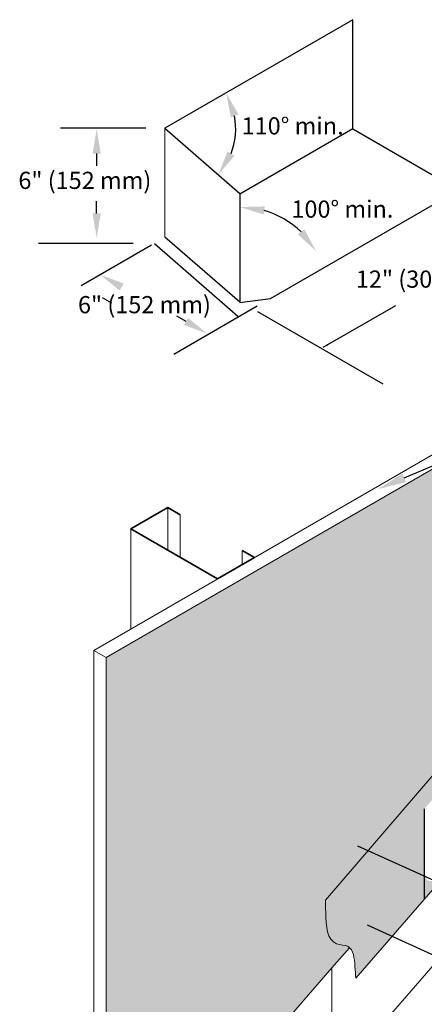
# Model space of a CAD drawing. Units: inches. Extents: x 119 to 398, y 28 to 169.
# Drawn here: x 119 to 133, y 86 to 120 of the extents above; entities that cross this region are included whole.
import ezdxf
from ezdxf import colors
from ezdxf.entities.mleader import LeaderData, LeaderLine
from ezdxf.math import Vec2, Vec3

# ---------------------------------------------------------------- set-up
doc = ezdxf.new("R2010")
doc.units = ezdxf.units.IN
doc.header["$MEASUREMENT"] = 0
doc.linetypes.add('DASHED2', pattern=[0.25, 0.125, -0.125])
for name, color, linetype, lineweight in [('A-Anno-Note', 7, 'Continuous', 25), ('A-Detl-Dash', 7, 'DASHED2', 18), ('A-Detl-L', 7, 'Continuous', 18), ('A-Detl-M', 7, 'Continuous', 35), ('A-Detl-Patt-Cyan', 4, 'Continuous', 9)]:
    doc.layers.add(name, color=color, linetype=linetype, lineweight=lineweight)
doc.styles.add('Pw_Note', font='RomanS.shx', dxfattribs={"width": 0.75})
doc.styles.get("Standard").update_dxf_attribs({"font": 'arial.ttf'})
doc.dimstyles.get("Standard").update_dxf_attribs({"dimtxt": 0.18, "dimasz": 0.18, "dimexe": 0.18, "dimexo": 0.0625, "dimgap": 0.09, "dimtad": 0, "dimtih": 1, "dimtoh": 1, "dimdec": 4, "dimzin": 0, "dimdsep": 46, "dimtxsty": 'Standard', "dimcen": 0.09, "dimadec": 0, "dimazin": 0, "dimtfac": 1, "dimtdec": 4, "dimtofl": 0, "dimtmove": 0, "dimatfit": 3, "dimfxl": 1, "dimtolj": 1, "dimtzin": 0, "dimarcsym": 0})
pattern_1 = [(0, (0, 0), (0.03125, 0.0625), [0, -0.0625])]

msp = doc.modelspace()

# ---------------------------------------------------------------- hatches: boundary and pattern name
at = {"layer": 'A-Detl-Patt-Cyan'}
h = msp.add_hatch(dxfattribs=at)
h.set_pattern_fill('DOTS', color=256)
h.set_pattern_definition(pattern_1)
edge = h.paths.add_edge_path()
edge.add_line((121.6479020195109, 97.68627254743761), (121.6479020195109, 77.55830807442825))
edge.add_line((121.6479020195109, 77.55830807442825), (125.8916751418202, 80.00845162897326))
edge.add_line((125.8916751418202, 80.00845162897326), (125.8916751418202, 81.75845162897325))
edge.add_line((125.8916751418202, 81.75845162897325), (126.4893387644135, 82.10351288236234))
edge.add_line((126.4893387644135, 82.10351288236234), (127.6237259493891, 82.75845162897325))
edge.add_line((127.6237259493891, 82.75845162897325), (127.7190586844622, 82.70341124871622))
edge.add_line((127.7190586844622, 82.70341124871622), (127.7190586844622, 84.26773201540354))
edge.add_spline(control_points=[(127.7190586844753, 84.26164319799061), (127.7190587176226, 84.26171666966796), (127.7190589630203, 84.26178967975984), (127.7190950514153, 84.26748605196727), (127.7195367336639, 84.27042930453953), (127.7225889196785, 84.2823794949692), (127.7252062134148, 84.28944182031398), (127.7375671863928, 84.31420059013846), (127.7489860323023, 84.32657168360825), (127.7787607036788, 84.34838413071049), (127.7930063401508, 84.35665756682377), (127.8211968398288, 84.36935931689982), (127.8382155964132, 84.3752340205082), (127.8736658063206, 84.38450784725447), (127.8908755300571, 84.38760648366647), (127.9126460949167, 84.38989516051146), (127.9170373835895, 84.3902760372358), (127.9214515790784, 84.39057614801003)], knot_values=[3.14700735746562, 3.14700735746562, 3.14700735746562, 3.14700735746562, 3.148783796184149, 3.148783796184149, 3.286505009995852, 3.286505009995852, 3.424226223807555, 3.424226223807555, 3.807221591404518, 3.807221591404518, 4.049578830673119, 4.049578830673119, 4.291936069941721, 4.291936069941721, 4.534293309210322, 4.534293309210322, 4.595281962533626, 4.595281962533626, 4.595281962533626, 4.595281962533626], degree=3, periodic=0)
edge.add_line((127.9214515790784, 84.39057614801003), (127.9214515790784, 84.93034360141911))
edge.add_line((127.9214515790784, 84.93034360141911), (129.5580857558483, 86.8201659664653))
edge.add_line((129.5580857558483, 86.8201659664653), (130.1732652992145, 87.53051411639011))
edge.add_spline(control_points=[(130.1732652992145, 87.5305141163901), (130.1574400569525, 87.54398792615518), (130.0391296320984, 87.62547269117695), (129.3790525039999, 87.62532820932809), (129.3570130637617, 88.28415508511553), (129.3407452728176, 88.77044955393224), (129.3359730103935, 88.913107203552), (129.3312007479694, 89.05576485317174), (129.3264284855453, 89.1984225027915)], knot_values=[-0.5867130258210493, -0.5867130258210493, -0.5867130258210493, -0.5867130258210493, -0.465347107778026, 0.2442328608798254, 2.244232860879797, 2.244232860879797, 2.244232860879797, 2.830945886700846, 2.830945886700846, 2.830945886700846, 2.830945886700846], degree=3, periodic=0)
edge.add_line((129.3264284855453, 89.19842250279157), (137.5181676175984, 98.72015390369977))
edge.add_line((137.5181676175984, 98.72015390369977), (137.5181676175984, 106.8489746626043))
edge.add_line((137.5181676175984, 106.8489746626043), (121.6479020195109, 97.68627254743761))
h = msp.add_hatch(dxfattribs=at)
h.set_pattern_fill('DOTS', color=256)
h.set_pattern_definition(pattern_1)
h.paths.add_polyline_path([(132.7919628369611, 92.38578713086574), (133.6107840648292, 93.32905029804428), (133.6107840648292, 93.8601777509142), (137.5181676175984, 98.37203564295109), (137.5181676175984, 98.72015390369977), (130.8173290424057, 90.93138230766893), (132.7919628369611, 90.04174687235066)])
edge = h.paths.add_edge_path()
edge.add_line((130.8173290424057, 90.93138230766893), (129.3264284855453, 89.19842250279157))
edge.add_spline(control_points=[(129.3264284855453, 89.1984225027915), (129.3299115200273, 89.09430385452977), (129.3495014779049, 88.50844983143728), (129.3793357554464, 87.61863553813873), (130.3055738347719, 87.62929386794548), (130.353486395317, 86.98753608298364), (130.3857052043923, 86.55684609212882), (130.392857377684, 86.46120155209037)], knot_values=[0, 0, 0, 0, 0.4282123484360221, 1.592198491826314, 2.005169117398842, 2.741403882493188, 3.151719944843689, 3.151719944843689, 3.151719944843689, 3.151719944843689], degree=3, periodic=0)
edge.add_line((130.392857377684, 86.46120155209032), (133.2967476618053, 89.81432522655966))
edge.add_line((133.2967476618053, 89.81432522655966), (133.1110206644233, 89.89800115605196))
edge.add_arc((133.008087583075, 90.02295941133933), 0.1618943630899819, 182.0141960647069, 309.4796401360981, ccw=False)
edge.add_line((132.8462932465205, 90.01726929190377), (130.8173290424057, 90.93138230766893))

# ---------------------------------------------------------------- linework, layer by layer
for p, q in [((130.2899389018694, 120.0136418065092), (123.7107118346138, 116.2151232881694)), ((130.2899389018694, 116.1924714478261), (130.2899389018694, 120.0136418065092)), ((123.0385768358903, 116.2151232881694), (120.0536039376414, 116.2151232881694)), ((123.7107118346138, 116.2151232881694), (126.3358525487293, 113.9336669857965)), ((130.2899389018694, 116.1924714478261), (133.98970760833, 114.0564089892117)), ((121.3179827176924, 115.3273950025504), (121.3179827176924, 114.8975099910074)), ((126.3358525487293, 113.9336669857965), (126.3358525487293, 110.1124966271135)), ((127.4104805410744, 110.257890470872), (133.98970760833, 114.0564089892117)), ((121.3179827176924, 113.2338764202123), (121.3179827176924, 113.6637614317551)), ((123.7107118346138, 112.4180412878412), (126.3358525487293, 110.1365849854683)), ((122.5948681281959, 112.1741853568358), (119.278231574586, 112.1741853568358)), ((123.2438987353233, 112.1244382609497), (120.771773915808, 110.6971563309322)), ((123.3416847934443, 112.1741853568358), (126.2585078091282, 109.6392339097549)), ((126.9436674417839, 109.9883758023354), (124.0151519557191, 108.2975965981299)), ((126.3358525487293, 110.1124966271135), (127.4104805410744, 110.257890470872)), ((126.9517094285869, 109.7972542097882), (131.3355680768025, 107.2662322391518))]:
    msp.add_line(p, q)
at = {"ltscale": 0.25}
msp.add_line((130.2899389018694, 116.1924714478261), (126.3358525487293, 113.9095786274416), dxfattribs=at)
for points in [[(121.5137735257684, 110.2943304683234), (121.8417691839637, 110.1049620867713)], [(124.4476484163639, 109.4517592653901), (124.1291229581277, 109.6356600244466)]]:
    msp.add_lwpolyline(points)
for centre, radius, start, end in [((123.7107118346138, 116.2151232881694), 2.476652076404201, 338.998250999719, 10.00850886307928), ((126.3358525487293, 110.3768995936504), 3.078634700609887, 45.92011117956897, 73.94655379004818)]:
    msp.add_arc(centre, radius, start, end)
for points in [[(126.0150244877789, 116.5965318411768), (126.2843237241306, 116.6945713934566), (125.8555554491154, 117.4534493263715)], [(121.1746877138448, 115.3273950025504), (121.4612777215401, 115.3273950025504), (121.3179827176924, 116.1871650256362)], [(126.1456696608092, 115.2537029700073), (125.900007623275, 115.4012969936847), (125.5800565710102, 114.590513869243)], [(127.1671904566329, 113.1935891977093), (127.2072084388709, 113.4773714973835), (126.3358525487293, 113.4555342942602)], [(121.1746877138448, 113.2338764202123), (121.4612777215401, 113.2338764202123), (121.3179827176924, 112.3741063971264)], [(128.5906196433633, 112.6765109656171), (128.3644557150081, 112.5004890635091), (129.00560338551, 111.9100082294975)], [(122.1202369744391, 110.5305721471562), (121.4473017949582, 111.0845542722665), (122.2635319782866, 110.7787663742911)], [(124.5192959182878, 109.5758563789575), (125.1922310977685, 109.0218742538472), (124.3760009144401, 109.3276621518226)]]:
    msp.add_solid(points)
at = {"layer": 'A-Detl-Dash', "linetype": 'ByBlock', "ltscale": 0.25}
msp.add_line((129.3264284855454, 89.19842250279164), (137.5181676175984, 98.72015390369977), dxfattribs=at)
at = {"layer": 'A-Detl-L'}
for p, q in [((148.9277022387207, 113.9362725474376), (121.2148893176187, 97.9362725474376)), ((149.3607149406129, 113.6862725474376), (121.6479020195109, 97.68627254743761)), ((149.3607149406129, 105.6862725474376), (129.7071297192705, 82.99226711127102)), ((123.8129655289719, 102.9362725474376), (123.8129655289719, 101.4362725474376)), ((124.2459782308642, 102.6862725474376), (124.2459782308642, 101.1862725474376)), ((122.5139274232953, 98.68627254743757), (122.5139274232953, 102.1862725474376)), ((126.4110417403253, 101.4362725474376), (126.4110417403253, 100.9362725474376)), ((121.2148893176187, 97.9362725474376), (121.6479020195109, 97.68627254743761)), ((121.2148893176186, 71.93627254743761), (121.2148893176187, 97.9362725474376)), ((121.6479020195109, 97.68627254743761), (121.6479020195109, 71.68627254743761)), ((130.392857377684, 86.46120155209037), (133.6107840648292, 90.17694323020201)), ((130.1732652992146, 87.53051411639021), (129.5580857558483, 86.8201659664653)), ((129.5580857558483, 86.8201659664653), (127.9214515790784, 84.93034360141911)), ((129.5580857558483, 86.82016596646531), (129.5580857558483, 83.15403120246154))]:
    msp.add_line(p, q, dxfattribs=at)
msp.add_open_spline([(129.3264284855453, 89.1984225027915), (129.3312007479694, 89.05576485317174), (129.3359730103935, 88.913107203552), (129.3407452728176, 88.77044955393224), (129.3570130637617, 88.28415508511553), (129.3790525039999, 87.62532820932807), (130.3057903438253, 87.62553105955693), (130.3402094311437, 87.16525169538478), (130.3622599095633, 86.87037519000883), (130.3724590656035, 86.73398397736936), (130.3826582216437, 86.59759276472987), (130.392857377684, 86.46120155209037)], degree=3, knots=[-0.5867130258210493, -0.5867130258210493, -0.5867130258210493, -0.5867130258210493, 0, 0, 0, 1.999999999999972, 2.709579968657823, 3.974603215326328, 3.974603215326328, 3.974603215326328, 4.559722923016396, 4.559722923016396, 4.559722923016396, 4.559722923016396], dxfattribs=at)
at = {"layer": 'A-Detl-M'}
msp.add_lwpolyline([(124.2459782308642, 102.6862725474376), (123.8129655289719, 102.9362725474376), (122.5139274232953, 102.1862725474376), (125.5450163365408, 100.4362725474376), (126.8440544422175, 101.1862725474376), (126.4110417403253, 101.4362725474376)], dxfattribs=at)
at = {"layer": 'A-Detl-M', "lineweight": -2}
msp.add_lwpolyline([(132.7919628369611, 92.39606116860844), (132.7919628369611, 89.25198615760159)], dxfattribs=at)
at = {"layer": 'A-Detl-Patt-Cyan', "color": 0}
msp.add_lwpolyline([(123.7107118346138, 116.2151232881694), (123.7107118346138, 112.4180412878412)], dxfattribs=at)

# ---------------------------------------------------------------- texts
at = {"char_height": 0.6018390161600814, "attachment_point": 5}
for s, insert in [('110° min.', (128.1804814579991, 116.2183751335879)), ('6" (152 mm)', (120.9039070687729, 114.3112962725448)), ('100° min.', (129.9234723924166, 113.3066507508975)), ('12" (305 mm)', (132.9520048173574, 110.8547165691062)), ('6" (152 mm)', (122.9914484865986, 109.9607735423549))]:
    msp.add_mtext(s, dxfattribs=dict(at, insert=insert))

# ---------------------------------------------------------------- leaders
msp.add_leader([(129.2480258286786, 108.5451046395797), (131.7908465463009, 110.0132028654001)], dimstyle='Standard', override={"dimgap": 0.09, "dimtad": 0})
at = {"layer": 'A-Anno-Note'}
ml = msp.add_multileader_mtext('Standard', dxfattribs=at)
ml.set_content('', color=256, style='Pw_Note')
ml.set_leader_properties()
ml.build(insert=Vec2(0, 0))
ml.multileader.update_dxf_attribs({"text_right_attachment_type": 3, "dogleg_length": 0.125, "arrow_head_size": 1, "scale": 8})
ctx = ml.context
ctx.base_point, ctx.scale, ctx.char_height, ctx.arrow_head_size, ctx.landing_gap_size, ctx.plane_origin = Vec3(159.0192995371079, 114.6368101536932), 8, 3, 1, 0.75, Vec3(137.4975067746694, 109.852437684237)
ctx.right_attachment, ctx.text_align_type = 3, 1
notes = []
notes.append((ctx, [(0, (1, 1, 0), (157.0192995371079, 114.6368101536932), (1, 0), 2, [(0, [(131.1681255057096, 103.5809803126124)], 0, [])])]))
ctx.mtext.insert, ctx.mtext.alignment, ctx.mtext.flow_direction = Vec3(159.7692995371079, 116.1368101536932), 2, 5
ml = msp.add_multileader_mtext('Standard', dxfattribs=at)
ml.set_content('', color=256, style='Pw_Note')
ml.set_leader_properties()
ml.build(insert=Vec2(0, 0))
ml.multileader.update_dxf_attribs({"text_right_attachment_type": 3, "dogleg_length": 0.125, "arrow_head_size": 1, "scale": 8})
ctx = ml.context
ctx.base_point, ctx.scale, ctx.char_height, ctx.arrow_head_size, ctx.landing_gap_size, ctx.plane_origin = Vec3(151.2911034861022, 82.60835835532657), 8, 3, 1, 0.75, Vec3(129.7693107236638, 77.82398588587037)
ctx.right_attachment, ctx.text_align_type = 3, 1
notes.append((ctx, [(0, (1, 1, 0), (149.2911034861022, 82.60835835532657), (1, 0), 2, [(0, [(129.5440985507839, 91.50501320864794)], 0, [])])]))
ctx.mtext.insert, ctx.mtext.alignment, ctx.mtext.flow_direction = Vec3(152.0411034861022, 84.10835835532657), 2, 5
ml = msp.add_multileader_mtext('Standard', dxfattribs=at)
ml.set_content('', color=256, style='Pw_Note')
ml.set_leader_properties()
ml.build(insert=Vec2(0, 0))
ml.multileader.update_dxf_attribs({"text_right_attachment_type": 3, "dogleg_length": 0.125, "arrow_head_size": 1, "scale": 8})
ctx = ml.context
ctx.base_point, ctx.scale, ctx.char_height, ctx.arrow_head_size, ctx.landing_gap_size, ctx.plane_origin = Vec3(151.2148893176186, 79.9353861825947), 8, 3, 1, 0.75, Vec3(129.6930965551801, 75.1510137131385)
ctx.right_attachment, ctx.text_align_type = 3, 1
notes.append((ctx, [(0, (1, 1, 0), (149.2148893176186, 79.9353861825947), (1, 0), 2, [(0, [(129.8777284357981, 88.74748101627227)], 0, [])])]))
ctx.mtext.insert, ctx.mtext.alignment, ctx.mtext.flow_direction = Vec3(151.9648893176186, 81.4353861825947), 2, 5
for ctx, leaders in notes:
    for number, flags, end, landing, length, lines in leaders:
        leader = LeaderData()
        leader.index, (leader.has_last_leader_line, leader.has_dogleg_vector, leader.attachment_direction) = number, flags
        leader.last_leader_point, leader.dogleg_vector, leader.dogleg_length = Vec3(end), Vec3(landing), length
        for number, points, colour, breaks in lines:
            line = LeaderLine()
            line.index, line.vertices, line.color, line.breaks = number, Vec3.list(points), colors.encode_raw_color(colour), breaks
            leader.lines.append(line)
        ctx.leaders.append(leader)

doc.saveas('drawing.dxf')
